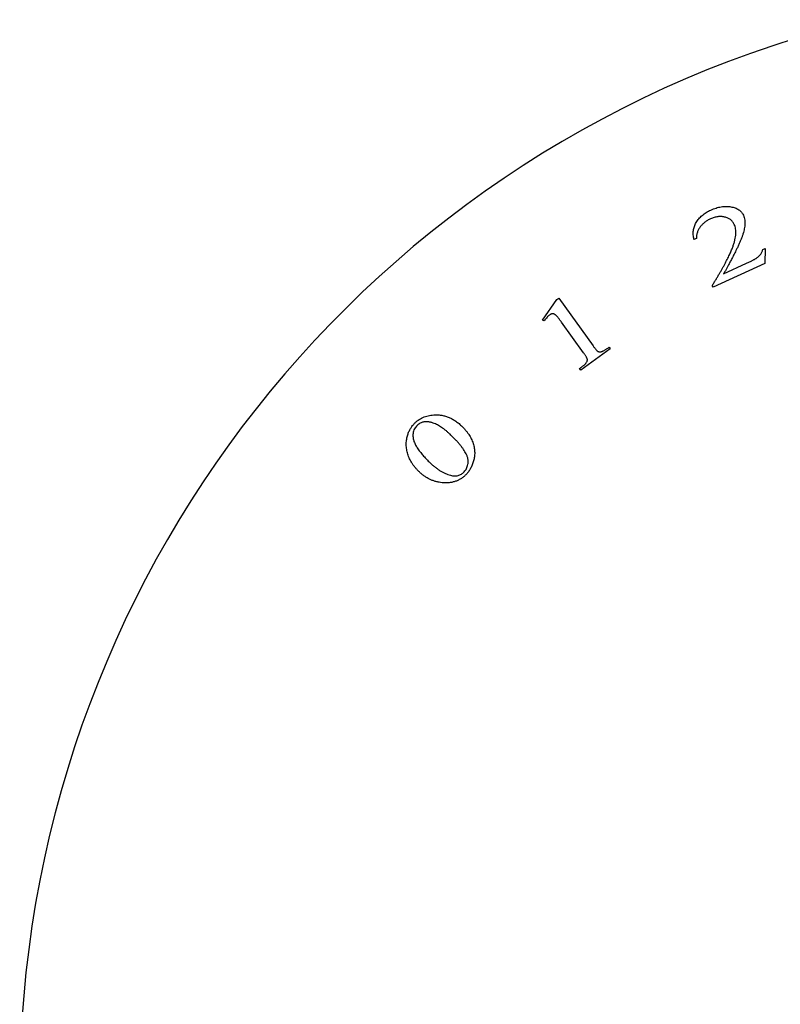
# Model space of a CAD drawing. Extents: x 52 to 205, y 5 to 234.
# Drawn here: x 52 to 90, y 179 to 228 of the extents above; entities that cross this region are included whole.
import ezdxf

# ---------------------------------------------------------------- set-up
doc = ezdxf.new("R2010")
doc.units = 0
doc.layers.get('0').update_dxf_attribs({"linetype": 'CONTINUOUS'})

msp = doc.modelspace()

# ---------------------------------------------------------------- linework, layer by layer
at = {"color": 7}
for points in [[(85.354304, 217.357555), (85.23478, 217.302702)], [(88.674857, 216.801794), (88.793803, 216.857138)], [(88.793803, 216.857138), (88.767697, 216.108253)], [(88.767689, 216.108253), (86.184407, 214.916014)], [(86.71004, 215.583749), (87.853037, 216.111905)], [(86.184407, 214.916014), (86.144659, 215.001728)], [(77.668227, 213.28059), (78.380522, 214.30439)], [(78.380522, 214.30439), (78.475744, 214.373419)], [(78.475744, 214.373419), (80.197853, 211.984487)], [(77.757288, 213.247547), (77.668227, 213.28059)], [(79.720547, 211.640543), (78.619691, 213.167684)], [(81.052233, 211.842425), (79.577032, 210.77944)], [(80.996386, 211.91961), (81.052233, 211.842425)], [(79.577032, 210.77944), (79.521185, 210.856628)]]:
    msp.add_lwpolyline(points, dxfattribs=at)
for points in [[(93.719884, 228.278036), (68.989547, 222.344019), (51.552812, 200.228421), (51.552811, 174.796115)], [(86.072811, 218.770853), (86.11649, 218.79027), (86.160173, 218.809667), (86.204606, 218.827227)], [(86.204606, 218.827227), (86.247653, 218.844245), (86.291409, 218.859516), (86.33561, 218.873303)], [(86.33561, 218.873303), (86.377921, 218.886483), (86.420638, 218.898336), (86.463686, 218.908902)], [(86.463686, 218.908902), (86.505404, 218.919147), (86.547432, 218.928234), (86.589811, 218.935177)], [(86.589811, 218.935177), (86.631004, 218.94195), (86.67253, 218.946692), (86.714163, 218.949994)], [(86.714163, 218.949994), (86.755086, 218.953239), (86.796115, 218.955074), (86.837147, 218.955017)], [(86.837147, 218.955017), (86.877212, 218.95495), (86.917282, 218.953042), (86.957202, 218.94957)], [(86.957202, 218.94957), (86.99695, 218.946099), (87.036552, 218.941019), (87.075885, 218.934302)], [(87.075885, 218.934302), (87.113866, 218.927839), (87.151599, 218.919852), (87.188833, 218.909975)], [(87.188833, 218.909975), (87.223611, 218.900746), (87.257952, 218.889852), (87.291678, 218.877279)], [(87.291678, 218.877279), (87.32321, 218.865511), (87.354207, 218.852303), (87.384326, 218.837297)], [(87.384326, 218.837297), (87.413143, 218.822932), (87.441159, 218.80693), (87.467942, 218.789048)], [(85.40553, 218.248553), (85.427515, 218.279276), (85.450824, 218.30903), (85.475428, 218.337676)], [(85.475428, 218.337676), (85.500377, 218.366714), (85.526626, 218.394612), (85.553827, 218.421558)], [(85.553827, 218.421558), (85.581738, 218.449216), (85.610663, 218.475869), (85.640647, 218.501263)], [(85.640647, 218.501263), (85.671417, 218.527312), (85.703311, 218.552058), (85.735967, 218.575725)], [(85.735967, 218.575725), (85.7696, 218.600109), (85.804036, 218.623344), (85.839213, 218.645434)], [(85.839213, 218.645434), (85.875842, 218.668435), (85.91327, 218.690186), (85.951452, 218.710477)], [(86.065766, 218.33493), (86.01408, 218.309078), (85.962394, 218.283207), (85.912796, 218.253687)], [(85.951452, 218.710477), (85.991316, 218.731672), (86.032001, 218.751259), (86.072689, 218.770853)], [(86.15437, 218.372251), (86.124463, 218.360765), (86.095115, 218.347867), (86.065766, 218.334967)], [(86.242508, 218.401952), (86.212765, 218.393147), (86.183306, 218.383354), (86.15437, 218.372251)], [(86.330666, 218.424643), (86.301004, 218.418208), (86.271619, 218.41056), (86.242508, 218.401952)], [(86.418358, 218.43977), (86.388919, 218.436045), (86.359661, 218.430936), (86.330666, 218.424643)], [(86.505085, 218.446741), (86.476095, 218.445612), (86.447142, 218.443411), (86.418358, 218.43977)], [(86.592416, 218.446176), (86.563316, 218.447305), (86.534182, 218.447587), (86.505085, 218.446741)], [(86.679191, 218.439121), (86.650401, 218.44279), (86.621425, 218.444935), (86.592416, 218.446176)], [(86.765003, 218.423909), (86.73664, 218.430259), (86.708008, 218.435452), (86.679191, 218.439121)], [(86.847626, 218.401444), (86.820477, 218.410278), (86.79287, 218.417672), (86.765003, 218.423909)], [(86.924343, 218.372039), (86.899282, 218.383159), (86.873673, 218.39298), (86.847626, 218.401444)], [(86.994571, 218.336186), (86.971909, 218.349535), (86.948385, 218.361388), (86.924343, 218.372039)], [(87.05782, 218.293308), (87.037669, 218.308943), (87.016531, 218.323257), (86.994571, 218.336186)], [(87.467942, 218.789048), (87.493455, 218.772002), (87.517879, 218.753257), (87.540874, 218.73294)], [(87.540874, 218.73294), (87.563339, 218.713071), (87.584483, 218.691713), (87.604191, 218.669053)], [(87.604191, 218.669053), (87.623805, 218.646503), (87.642025, 218.622647), (87.657895, 218.597391)], [(87.657895, 218.597391), (87.674038, 218.571681), (87.687771, 218.544531), (87.701495, 218.517373)], [(87.701495, 218.517378), (87.718288, 218.476495), (87.73508, 218.435616), (87.747546, 218.393375)], [(87.747546, 218.393375), (87.76033, 218.350043), (87.768571, 218.305285), (87.773849, 218.260246)], [(85.203115, 217.749536), (85.207743, 217.784851), (85.214516, 217.819872), (85.222701, 217.85456)], [(85.222701, 217.85456), (85.230885, 217.889216), (85.240509, 217.92354), (85.252185, 217.957145)], [(85.252185, 217.957145), (85.263982, 217.991099), (85.277923, 218.024322), (85.293211, 218.056885)], [(85.293211, 218.056885), (85.308875, 218.090266), (85.326006, 218.12295), (85.344627, 218.154762)], [(85.344627, 218.154762), (85.363451, 218.186938), (85.383836, 218.218217), (85.40553, 218.248553)], [(85.504703, 217.866943), (85.490592, 217.845184), (85.477186, 217.822956), (85.464802, 217.800161)], [(85.549638, 217.931434), (85.533919, 217.910465), (85.518958, 217.888937), (85.504703, 217.866943)], [(85.654199, 218.051898), (85.616652, 218.014193), (85.581552, 217.973979), (85.549638, 217.931434)], [(85.775444, 218.159151), (85.732925, 218.125837), (85.692302, 218.090159), (85.654199, 218.051898)], [(85.912796, 218.253687), (85.865053, 218.22527), (85.819242, 218.193466), (85.775444, 218.159151)], [(87.115244, 218.242418), (87.097266, 218.260621), (87.078047, 218.277616), (87.05782, 218.293308)], [(87.165691, 218.184503), (87.150027, 218.204795), (87.133247, 218.2242), (87.115244, 218.242418)], [(87.20965, 218.120142), (87.196385, 218.142466), (87.181597, 218.163926), (87.165691, 218.184503)], [(87.247699, 218.048839), (87.235563, 218.072912), (87.2234, 218.096994), (87.20965, 218.120142)], [(87.28673, 217.945822), (87.275865, 217.980851), (87.26181, 218.014845), (87.24775, 218.048839)], [(87.311905, 217.833613), (87.305921, 217.871547), (87.298076, 217.909249), (87.28673, 217.945822)], [(87.324322, 217.712303), (87.322347, 217.752906), (87.318226, 217.793388), (87.311905, 217.833613)], [(87.747627, 217.841645), (87.739387, 217.798022), (87.729622, 217.754681), (87.718728, 217.711628)], [(87.768314, 217.966689), (87.76188, 217.924923), (87.755473, 217.883157), (87.747627, 217.841645)], [(87.780424, 218.117989), (87.779013, 218.067445), (87.773708, 218.017069), (87.768317, 217.966689)], [(87.773849, 218.260246), (87.77938, 218.212985), (87.781666, 218.165413), (87.780424, 218.117989)], [(85.197611, 217.530868), (85.195354, 217.567757), (85.194309, 217.60472), (85.195071, 217.641668)], [(85.195071, 217.641668), (85.195918, 217.677733), (85.19843, 217.713784), (85.203115, 217.749536)], [(85.210424, 217.418207), (85.204159, 217.455469), (85.200095, 217.493129), (85.197611, 217.530868)], [(85.23478, 217.302702), (85.225862, 217.341059), (85.216944, 217.379416), (85.210424, 217.418207)], [(85.35764, 217.43649), (85.355664, 217.410243), (85.354818, 217.383895), (85.354281, 217.357555)], [(85.367122, 217.51322), (85.362861, 217.487792), (85.359615, 217.462183), (85.35764, 217.43649)], [(85.382701, 217.587749), (85.37652, 217.56314), (85.371328, 217.538262), (85.367122, 217.51322)], [(85.404291, 217.661141), (85.396107, 217.636983), (85.38891, 217.612489), (85.382701, 217.587749)], [(85.431497, 217.731753), (85.42145, 217.708611), (85.412391, 217.68504), (85.404291, 217.661141)], [(85.464802, 217.800161), (85.452695, 217.777866), (85.441604, 217.755025), (85.431497, 217.731753)], [(87.280437, 217.291746), (87.291528, 217.34135), (87.300954, 217.391326), (87.308292, 217.441615)], [(87.308292, 217.441615), (87.315065, 217.488111), (87.320089, 217.534872), (87.322911, 217.5818)], [(87.322911, 217.5818), (87.325451, 217.625251), (87.32627, 217.668846), (87.324322, 217.712303)], [(87.634293, 217.43437), (87.616964, 217.384761), (87.598733, 217.335465), (87.579335, 217.286635)], [(87.680622, 217.575484), (87.666172, 217.528133), (87.650625, 217.481115), (87.634293, 217.43437)], [(87.718728, 217.711628), (87.707185, 217.665928), (87.6944, 217.620555), (87.680622, 217.575484)], [(87.114789, 216.784367), (87.127574, 216.814952), (87.139738, 216.845787), (87.151557, 216.876758)], [(87.151557, 216.876758), (87.162818, 216.906248), (87.173712, 216.935861), (87.184298, 216.965596)], [(87.184298, 216.965596), (87.204025, 217.021011), (87.222612, 217.076851), (87.239272, 217.133267)], [(87.239272, 217.133267), (87.254738, 217.185617), (87.268538, 217.238466), (87.280437, 217.291746)], [(87.443194, 216.975595), (87.416976, 216.920415), (87.38953, 216.865817), (87.362092, 216.811218)], [(87.515088, 217.133846), (87.491832, 217.080768), (87.468061, 217.027922), (87.443194, 216.975595)], [(87.579335, 217.286635), (87.558931, 217.235291), (87.537256, 217.184462), (87.515088, 217.133846)], [(86.864537, 216.250262), (86.884434, 216.288977), (86.90376, 216.328), (86.923056, 216.367028)], [(86.923056, 216.367028), (86.941231, 216.403802), (86.959398, 216.440578), (86.977228, 216.477521)], [(86.977228, 216.477521), (86.994331, 216.51298), (87.011152, 216.548588), (87.027379, 216.584458)], [(87.027379, 216.584458), (87.042732, 216.618395), (87.057563, 216.652564), (87.072518, 216.686682)], [(87.072518, 216.686682), (87.08677, 216.71918), (87.101116, 216.751629), (87.114789, 216.784367)], [(87.129626, 216.357743), (87.112495, 216.32511), (87.095223, 216.292556), (87.07821, 216.259863)], [(87.183736, 216.462304), (87.165928, 216.427336), (87.147863, 216.392493), (87.129626, 216.357743)], [(87.23956, 216.57239), (87.22082, 216.535763), (87.202414, 216.498964), (87.183736, 216.462304)], [(87.299729, 216.68875), (87.27972, 216.649936), (87.259451, 216.611261), (87.23956, 216.57239)], [(87.362101, 216.811218), (87.341414, 216.770344), (87.320715, 216.729472), (87.299729, 216.68875)], [(88.296933, 216.33448), (88.309182, 216.341592), (88.32143, 216.34876), (88.333442, 216.356267)], [(88.333442, 216.356267), (88.355201, 216.36987), (88.376224, 216.384681), (88.396733, 216.400141)], [(88.396733, 216.400141), (88.416488, 216.415043), (88.435767, 216.430542), (88.454413, 216.446796)], [(88.454413, 216.446796), (88.472447, 216.462515), (88.489914, 216.478958), (88.506481, 216.496235)], [(88.506481, 216.496235), (88.522596, 216.513056), (88.537895, 216.530666), (88.552361, 216.548949)], [(88.552361, 216.548949), (88.566727, 216.567096), (88.580273, 216.585906), (88.592541, 216.605515)], [(88.592541, 216.605515), (88.605016, 216.625468), (88.616163, 216.646253), (88.626363, 216.667496)], [(88.626363, 216.667496), (88.636495, 216.688606), (88.645695, 216.710151), (88.653513, 216.732176)], [(88.653513, 216.732176), (88.661613, 216.755036), (88.668245, 216.77841), (88.674877, 216.80178)], [(86.587511, 215.740947), (86.61308, 215.785761), (86.63833, 215.830744), (86.663434, 215.875815)], [(86.663434, 215.875815), (86.687338, 215.918718), (86.71109, 215.961698), (86.734436, 216.004901)], [(86.734436, 216.004901), (86.756985, 216.046624), (86.779148, 216.088551), (86.801412, 216.13043)], [(86.801412, 216.13043), (86.822607, 216.170294), (86.84389, 216.210113), (86.864537, 216.250262)], [(86.867715, 215.861495), (86.856454, 215.840836), (86.845109, 215.820203), (86.833893, 215.799513)], [(86.903825, 215.928511), (86.891916, 215.906103), (86.879865, 215.883779), (86.867715, 215.861495)], [(86.943125, 216.002789), (86.929945, 215.978067), (86.916963, 215.953245), (86.903825, 215.928511)], [(86.985785, 216.082184), (86.971618, 216.055684), (86.957258, 216.029299), (86.943125, 216.002789)], [(87.03065, 216.167683), (87.015862, 216.139092), (87.000949, 216.110573), (86.985785, 216.082184)], [(87.07821, 216.259863), (87.062237, 216.229191), (87.046531, 216.198398), (87.03065, 216.167683)], [(87.853037, 216.111905), (87.88109, 216.124887), (87.909171, 216.137898), (87.937188, 216.150987)], [(87.937188, 216.150987), (87.962842, 216.162982), (87.98847, 216.175089), (88.014017, 216.187326)], [(88.014017, 216.187326), (88.037441, 216.198559), (88.060781, 216.209904), (88.084014, 216.2215)], [(88.084014, 216.2215), (88.105124, 216.232027), (88.126152, 216.24278), (88.147178, 216.25351)], [(88.147178, 216.25351), (88.1662, 216.263219), (88.185207, 216.272899), (88.204091, 216.282861)], [(88.204091, 216.282861), (88.220911, 216.291723), (88.237599, 216.300782), (88.254174, 216.310039)], [(88.254174, 216.310039), (88.268511, 216.318054), (88.282732, 216.326239), (88.296933, 216.33448)], [(86.334769, 215.311712), (86.364434, 215.360655), (86.393954, 215.409685), (86.423178, 215.458896)], [(86.423178, 215.458896), (86.45153, 215.506637), (86.479603, 215.554547), (86.50756, 215.602525)], [(86.50756, 215.602525), (86.534399, 215.648564), (86.561109, 215.694662), (86.587511, 215.740947)], [(86.729138, 215.614378), (86.722901, 215.604077), (86.716466, 215.593917), (86.710032, 215.583749)], [(86.750926, 215.651688), (86.743729, 215.639214), (86.736589, 215.626711), (86.729138, 215.614378)], [(86.775987, 215.695187), (86.767633, 215.680681), (86.759251, 215.666194), (86.750926, 215.651688)], [(86.803842, 215.744299), (86.794727, 215.727846), (86.785385, 215.711499), (86.775987, 215.695187)], [(86.833893, 215.799513), (86.823903, 215.781084), (86.813997, 215.762624), (86.803842, 215.744299)], [(86.144659, 215.001728), (86.176965, 215.054037), (86.209271, 215.106347), (86.241438, 215.158742)], [(86.241438, 215.158742), (86.272689, 215.209646), (86.30381, 215.26063), (86.334769, 215.311712)], [(77.893017, 213.418354), (77.870439, 213.393208), (77.848748, 213.367342), (77.827807, 213.340872)], [(77.953881, 213.480471), (77.932404, 213.461026), (77.912397, 213.439952), (77.893017, 213.418354)], [(78.009437, 213.526741), (77.990584, 213.511699), (77.971729, 213.496642), (77.953881, 213.480471)], [(78.047184, 213.550922), (78.034258, 213.543387), (78.02184, 213.535061), (78.009437, 213.526707)], [(78.084683, 213.569605), (78.071757, 213.564327), (78.059255, 213.557977), (78.047184, 213.550922)], [(78.12241, 213.581797), (78.109569, 213.578664), (78.096926, 213.5746), (78.084683, 213.569605)], [(78.160612, 213.588232), (78.147743, 213.587103), (78.134958, 213.584873), (78.12241, 213.581797)], [(78.19832, 213.588415), (78.185789, 213.589544), (78.173145, 213.589262), (78.160612, 213.588232)], [(78.23434, 213.581162), (78.222627, 213.584803), (78.21052, 213.587286), (78.19832, 213.588415)], [(78.270103, 213.565978), (78.258729, 213.572159), (78.246735, 213.577324), (78.23434, 213.581162)], [(78.305138, 213.543824), (78.29368, 213.551613), (78.28225, 213.559374), (78.270103, 213.565978)], [(78.330326, 213.52336), (78.32217, 213.530472), (78.313675, 213.537132), (78.305124, 213.543821)], [(78.359347, 213.495222), (78.350034, 213.504959), (78.340466, 213.514498), (78.330326, 213.52336)], [(78.392198, 213.459383), (78.381417, 213.471462), (78.370551, 213.483485), (78.359347, 213.495222)], [(78.429841, 213.41633), (78.417507, 213.430865), (78.404892, 213.445165), (78.392198, 213.459383)], [(78.471316, 213.365587), (78.457741, 213.382689), (78.443969, 213.39967), (78.429841, 213.41633)], [(77.827807, 213.340872), (77.803621, 213.310302), (77.780456, 213.278925), (77.757288, 213.247547)], [(78.516624, 213.307152), (78.501751, 213.326795), (78.486643, 213.346283), (78.471316, 213.365587)], [(78.565762, 213.241025), (78.549477, 213.263151), (78.533196, 213.285255), (78.516624, 213.307152)], [(78.619691, 213.167684), (78.601714, 213.192124), (78.583748, 213.216582), (78.565762, 213.241025)], [(80.197853, 211.984487), (80.211569, 211.965719), (80.225285, 211.946946), (80.23908, 211.928217)], [(80.23908, 211.928217), (80.251498, 211.911369), (80.263944, 211.89454), (80.276711, 211.877959)], [(79.76338, 211.579727), (79.749128, 211.600047), (79.734799, 211.620299), (79.72048, 211.64056)], [(79.801006, 211.524665), (79.788899, 211.543292), (79.77617, 211.561532), (79.76338, 211.579727)], [(79.832395, 211.474898), (79.821896, 211.491464), (79.811708, 211.508226), (79.801006, 211.524665)], [(79.85946, 211.431382), (79.85088, 211.446171), (79.841539, 211.46046), (79.832395, 211.474898)], [(80.276711, 211.877959), (80.288113, 211.863171), (80.299769, 211.848555), (80.311712, 211.834192)], [(80.311712, 211.834192), (80.322098, 211.821718), (80.33271, 211.809413), (80.343361, 211.797153)], [(80.343361, 211.797153), (80.352731, 211.786373), (80.362157, 211.775648), (80.371894, 211.765166)], [(80.371894, 211.765166), (80.379993, 211.756446), (80.388319, 211.747923), (80.397068, 211.739907)], [(80.397068, 211.739907), (80.404293, 211.733303), (80.4118, 211.727038), (80.419617, 211.72114)], [(80.419617, 211.72114), (80.425713, 211.716539), (80.431979, 211.712165), (80.438583, 211.708383)], [(80.438583, 211.708383), (80.450238, 211.701695), (80.462967, 211.696784), (80.476031, 211.693425)], [(80.476031, 211.693425), (80.489775, 211.689898), (80.503886, 211.688035), (80.518054, 211.687358)], [(80.518054, 211.687358), (80.533773, 211.686511), (80.549541, 211.687245), (80.565134, 211.689333)], [(80.565134, 211.689333), (80.582942, 211.691591), (80.600516, 211.695514), (80.617754, 211.700537)], [(80.617754, 211.700537), (80.62783, 211.703473), (80.637792, 211.706775), (80.647551, 211.710585)], [(80.647551, 211.710585), (80.659405, 211.715185), (80.670976, 211.720547), (80.682403, 211.726135)], [(80.682403, 211.726135), (80.695752, 211.732654), (80.708932, 211.739512), (80.722066, 211.746483)], [(80.722066, 211.746483), (80.73725, 211.754555), (80.752377, 211.762767), (80.767261, 211.771403)], [(80.767261, 211.771403), (80.783884, 211.781027), (80.800239, 211.791159), (80.816546, 211.80135)], [(80.816546, 211.80135), (80.834862, 211.81278), (80.853128, 211.824295), (80.871362, 211.835855)], [(80.871362, 211.835855), (80.891597, 211.848696), (80.911802, 211.861593), (80.93171, 211.874914)], [(80.93171, 211.874914), (80.953497, 211.889505), (80.974946, 211.904618), (80.996389, 211.919728)], [(79.586593, 210.906006), (79.606208, 210.920935), (79.625746, 210.935966), (79.64503, 210.951314)], [(79.64503, 210.951314), (79.662387, 210.965143), (79.679557, 210.979197), (79.696736, 210.993266)], [(79.696736, 210.993266), (79.712117, 211.005881), (79.727538, 211.018468), (79.742431, 211.031628)], [(79.742431, 211.031628), (79.755413, 211.043115), (79.768, 211.055025), (79.780675, 211.066875)], [(79.780675, 211.066875), (79.791512, 211.077007), (79.802434, 211.087082), (79.812667, 211.097812)], [(79.812667, 211.097812), (79.821219, 211.106759), (79.82929, 211.116129), (79.837221, 211.12564)], [(79.837221, 211.12564), (79.843571, 211.133288), (79.849836, 211.141021), (79.855509, 211.149149)], [(79.855509, 211.149149), (79.865104, 211.162893), (79.873035, 211.177752), (79.88057, 211.192823)], [(79.880062, 211.392438), (79.873599, 211.405618), (79.866826, 211.418685), (79.85946, 211.431382)], [(79.894907, 211.360231), (79.89025, 211.371097), (79.885255, 211.381821), (79.880062, 211.392438)], [(79.88057, 211.192823), (79.887287, 211.206285), (79.893665, 211.219916), (79.898407, 211.234109)], [(79.904954, 211.332827), (79.902414, 211.342197), (79.898745, 211.351285), (79.894907, 211.360231)], [(79.898407, 211.234109), (79.902696, 211.246865), (79.90566, 211.260073), (79.907607, 211.273487)], [(79.909018, 211.311435), (79.908454, 211.31866), (79.907043, 211.325828), (79.904954, 211.332827)], [(79.907607, 211.273487), (79.9093, 211.286074), (79.910429, 211.298831), (79.909018, 211.311435)], [(79.521185, 210.856628), (79.543029, 210.873053), (79.564854, 210.889462), (79.586593, 210.906006)], [(71.817315, 208.462636), (71.860816, 208.477452), (71.905032, 208.490152), (71.949742, 208.500843)], [(71.949742, 208.500843), (71.99595, 208.511878), (72.042686, 208.52074), (72.089707, 208.527315)], [(72.089707, 208.527315), (72.138402, 208.534117), (72.187404, 208.538435), (72.236406, 208.542781)], [(72.236406, 208.542778), (72.297998, 208.545318), (72.359591, 208.547943), (72.421104, 208.546024)], [(72.421104, 208.546024), (72.481776, 208.544048), (72.542375, 208.53784), (72.602454, 208.528526)], [(72.602454, 208.528526), (72.662426, 208.519213), (72.721882, 208.50688), (72.780412, 208.491039)], [(72.780412, 208.491039), (72.839653, 208.475008), (72.897949, 208.455431), (72.955023, 208.432811)], [(71.146972, 207.970576), (71.180746, 208.015934), (71.218236, 208.058457), (71.255729, 208.100979)], [(71.255729, 208.100979), (71.288018, 208.13324), (71.320307, 208.165498), (71.3544, 208.195792)], [(71.3544, 208.195792), (71.387947, 208.225603), (71.423236, 208.253509), (71.459804, 208.279586)], [(71.448224, 208.049129), (71.423135, 208.027596), (71.399643, 208.004293), (71.376139, 207.980984)], [(71.523298, 208.105275), (71.497023, 208.088229), (71.471925, 208.069472), (71.448224, 208.049129)], [(71.459804, 208.279586), (71.496007, 208.30541), (71.533461, 208.329433), (71.571987, 208.351607)], [(71.600687, 208.147859), (71.573819, 208.135893), (71.548044, 208.12133), (71.523298, 208.105275)], [(71.571987, 208.351607), (71.610612, 208.373846), (71.650312, 208.394205), (71.690905, 208.412606)], [(71.680349, 208.177645), (71.653454, 208.168501), (71.626561, 208.159385), (71.600687, 208.147859)], [(71.738916, 208.19089), (71.719217, 208.187334), (71.699789, 208.182451), (71.680349, 208.177569)], [(71.690905, 208.412606), (71.732196, 208.431318), (71.774406, 208.448014), (71.817315, 208.462636)], [(71.799351, 208.198227), (71.779088, 208.196816), (71.758875, 208.194474), (71.738916, 208.19089)], [(71.862374, 208.200485), (71.841349, 208.200604), (71.820334, 208.199921), (71.799351, 208.198227)], [(71.927985, 208.197494), (71.90617, 208.199187), (71.884266, 208.200372), (71.862374, 208.200485)], [(71.995422, 208.189281), (71.97307, 208.192922), (71.950563, 208.195631), (71.927985, 208.197494)], [(72.06549, 208.175142), (72.042263, 208.18056), (72.018937, 208.185443), (71.995422, 208.189281)], [(72.138145, 208.155809), (72.114184, 208.163147), (72.089907, 208.169441), (72.06549, 208.175142)], [(72.212671, 208.130522), (72.187949, 208.139328), (72.163226, 208.148161), (72.138145, 208.155809)], [(72.314762, 208.089343), (72.281124, 208.103991), (72.246896, 208.117255), (72.212671, 208.130522)], [(72.418098, 208.039867), (72.384147, 208.057393), (72.349772, 208.074106), (72.314762, 208.089343)], [(72.522684, 207.982093), (72.488456, 208.002441), (72.453506, 208.021593), (72.418098, 208.039867)], [(72.955023, 208.432811), (73.013186, 208.409753), (73.070082, 208.383566), (73.125485, 208.354559)], [(73.125485, 208.354559), (73.182731, 208.324584), (73.238383, 208.291612), (73.292552, 208.256323)], [(73.292552, 208.256323), (73.348983, 208.219561), (73.403804, 208.180284), (73.456227, 208.138108)], [(73.456227, 208.138108), (73.511176, 208.093898), (73.563486, 208.046505), (73.615798, 207.999108)], [(73.615798, 207.999089), (73.651474, 207.964522), (73.68715, 207.929955), (73.721626, 207.894215)], [(70.895746, 207.392026), (70.903902, 207.429652), (70.914034, 207.466834), (70.924169, 207.50402)], [(70.924036, 207.50402), (70.941675, 207.560459), (70.959305, 207.616898), (70.981149, 207.671716)], [(70.981149, 207.671716), (71.002457, 207.725158), (71.027739, 207.777056), (71.055698, 207.827503)], [(71.055698, 207.827503), (71.083159, 207.877075), (71.113215, 207.925242), (71.146972, 207.970576)], [(71.196163, 207.560318), (71.195317, 207.532378), (71.19447, 207.504466), (71.195881, 207.476599)], [(71.212814, 207.678467), (71.204376, 207.63965), (71.200256, 207.599984), (71.196163, 207.560318)], [(71.248242, 207.787828), (71.233115, 207.75248), (71.220951, 207.715867), (71.212814, 207.678467)], [(71.303159, 207.889203), (71.281569, 207.857464), (71.263414, 207.823281), (71.248242, 207.787828)], [(71.376139, 207.980984), (71.350626, 207.951235), (71.325116, 207.921483), (71.303159, 207.889203)], [(72.627002, 207.915935), (72.592689, 207.93871), (72.558072, 207.961054), (72.522684, 207.982093)], [(72.733278, 207.842283), (72.698494, 207.86774), (72.662915, 207.892084), (72.627002, 207.915935)], [(72.839289, 207.76025), (72.804551, 207.788359), (72.769341, 207.815909), (72.733278, 207.842283)], [(72.946545, 207.669916), (72.911451, 207.700785), (72.875628, 207.730831), (72.839289, 207.76025)], [(73.055051, 207.571288), (73.019147, 207.604463), (72.983245, 207.637638), (72.946545, 207.669916)], [(73.196202, 207.435008), (73.149773, 207.48107), (73.102414, 207.526177), (73.055051, 207.571288)], [(73.721626, 207.894215), (73.755004, 207.859612), (73.787262, 207.823905), (73.818445, 207.787292)], [(73.818445, 207.787292), (73.848468, 207.752037), (73.877497, 207.715944), (73.905451, 207.679032)], [(73.905451, 207.679032), (73.932517, 207.643297), (73.958563, 207.606797), (73.983401, 207.569479)], [(73.983401, 207.569479), (74.007644, 207.533069), (74.03071, 207.495881), (74.052343, 207.457874)], [(70.862359, 207.051494), (70.861795, 207.089596), (70.86241, 207.127739), (70.864899, 207.165763)], [(70.868399, 206.935438), (70.865069, 206.974043), (70.863008, 207.01275), (70.862359, 207.051494)], [(70.864899, 207.165763), (70.867157, 207.203899), (70.871334, 207.24192), (70.87647, 207.279809)], [(70.87647, 207.279809), (70.881579, 207.317446), (70.887703, 207.35495), (70.895746, 207.392026)], [(71.195881, 207.476599), (71.19701, 207.448005), (71.20034, 207.419472), (71.204686, 207.391142)], [(71.204686, 207.391142), (71.209202, 207.361811), (71.214931, 207.332697), (71.221987, 207.303896)], [(71.221987, 207.303896), (71.229353, 207.273831), (71.238186, 207.244105), (71.248516, 207.214912)], [(71.248516, 207.214912), (71.259296, 207.184406), (71.271686, 207.154479), (71.28499, 207.12499)], [(71.28499, 207.12499), (71.298988, 207.093954), (71.314045, 207.063401), (71.329937, 207.033282)], [(71.329937, 207.033282), (71.346701, 207.001529), (71.36439, 206.970259), (71.383358, 206.93979)], [(73.324951, 207.30257), (73.282785, 207.34744), (73.239907, 207.391648), (73.196202, 207.435008)], [(73.44206, 207.174012), (73.40372, 207.217491), (73.364652, 207.260324), (73.324951, 207.30257)], [(73.547486, 207.050094), (73.51316, 207.092088), (73.47793, 207.133332), (73.44206, 207.174012)], [(73.641269, 206.930059), (73.610964, 206.970801), (73.579623, 207.010775), (73.547486, 207.050094)], [(74.052343, 207.457874), (74.073368, 207.420942), (74.093028, 207.383235), (74.111471, 207.344934)], [(74.111471, 207.344934), (74.129505, 207.307464), (74.146399, 207.269423), (74.161546, 207.230702)], [(74.161546, 207.230702), (74.176503, 207.192483), (74.189768, 207.153607), (74.201853, 207.114376)], [(74.201853, 207.114376), (74.213678, 207.076019), (74.224374, 207.037326), (74.233775, 206.998317)], [(70.882877, 206.818356), (70.876499, 206.857161), (70.871786, 206.896246), (70.868399, 206.935438)], [(70.906499, 206.701047), (70.897468, 206.739917), (70.88934, 206.778991), (70.882877, 206.818356)], [(70.93784, 206.581913), (70.926015, 206.621235), (70.915798, 206.661034), (70.906499, 206.701047)], [(70.978237, 206.464068), (70.963364, 206.502859), (70.949795, 206.542145), (70.93784, 206.581913)], [(71.383358, 206.93979), (71.403396, 206.907611), (71.424842, 206.876324), (71.446726, 206.845359)], [(71.446726, 206.845359), (71.491365, 206.782203), (71.537813, 206.720379), (71.585461, 206.659484)], [(71.585461, 206.659484), (71.632499, 206.599374), (71.680705, 206.540172), (71.730531, 206.48235)], [(73.723413, 206.813905), (73.696968, 206.853292), (73.669573, 206.892007), (73.641269, 206.930059)], [(73.793914, 206.701631), (73.771873, 206.739915), (73.748053, 206.777199), (73.723413, 206.813905)], [(73.851973, 206.593955), (73.833121, 206.63013), (73.814265, 206.666305), (73.793914, 206.701631)], [(73.88418, 206.525084), (73.87419, 206.548368), (73.863098, 206.571157), (73.851984, 206.593955)], [(73.91023, 206.457376), (73.902271, 206.480236), (73.89372, 206.502873), (73.88418, 206.525084)], [(74.233775, 206.998317), (74.242834, 206.960754), (74.250708, 206.922896), (74.257171, 206.884802)], [(74.257171, 206.884802), (74.263464, 206.847749), (74.268403, 206.81047), (74.2721, 206.77307)], [(74.278761, 206.555099), (74.27735, 206.51957), (74.274217, 206.484097), (74.269786, 206.448814)], [(74.2721, 206.77307), (74.275713, 206.736528), (74.27814, 206.699873), (74.279325, 206.66317)], [(74.279325, 206.66317), (74.280454, 206.627156), (74.280454, 206.591096), (74.278761, 206.555099)], [(71.027685, 206.347516), (71.009764, 206.385729), (70.993339, 206.424641), (70.978237, 206.464068)], [(71.086099, 206.233772), (71.065384, 206.271048), (71.045781, 206.308925), (71.027685, 206.347516)], [(71.15357, 206.121323), (71.129694, 206.157947), (71.107331, 206.195545), (71.086099, 206.233772)], [(71.230764, 206.011725), (71.203924, 206.04746), (71.177966, 206.083883), (71.15357, 206.121323)], [(71.730531, 206.48235), (71.779658, 206.425341), (71.830362, 206.369676), (71.882604, 206.31552)], [(71.882604, 206.31552), (71.934397, 206.261833), (71.987706, 206.20963), (72.041012, 206.157431)], [(72.040891, 206.157431), (72.084184, 206.117744), (72.127477, 206.078061), (72.171828, 206.039575)], [(72.171828, 206.039575), (72.214317, 206.002708), (72.257779, 205.966942), (72.302144, 205.932336)], [(73.93086, 206.390871), (73.92499, 206.413336), (73.91785, 206.435442), (73.91023, 206.457376)], [(73.912377, 205.96675), (73.924767, 206.003411), (73.934842, 206.040876), (73.942318, 206.078832)], [(73.944548, 206.326242), (73.940907, 206.347973), (73.936448, 206.369569), (73.93086, 206.390871)], [(73.942318, 206.078832), (73.946213, 206.098672), (73.949402, 206.118645), (73.951744, 206.138733)], [(73.952873, 206.262056), (73.950898, 206.283561), (73.948104, 206.304957), (73.944548, 206.326242)], [(73.951744, 206.138733), (73.954002, 206.159025), (73.955583, 206.179424), (73.955752, 206.199837)], [(73.955752, 206.199837), (73.955935, 206.220609), (73.954905, 206.241372), (73.952873, 206.262056)], [(74.160843, 206.049814), (74.148792, 206.0195), (74.135951, 205.989491), (74.121981, 205.960036)], [(74.195644, 206.143921), (74.184693, 206.112315), (74.173179, 206.080903), (74.160843, 206.049814)], [(74.227142, 206.242399), (74.217632, 206.209269), (74.206935, 206.176492), (74.195644, 206.143921)], [(74.252345, 206.344312), (74.245233, 206.310039), (74.236794, 206.276037), (74.227142, 206.242399)], [(74.269786, 206.448814), (74.265384, 206.413765), (74.259513, 206.378899), (74.252345, 206.344312)], [(71.316207, 205.904133), (71.286734, 205.939197), (71.258278, 205.975101), (71.230764, 206.011725)], [(71.411465, 205.797879), (71.378535, 205.832203), (71.346822, 205.867715), (71.316207, 205.904133)], [(71.515687, 205.694434), (71.480519, 205.728498), (71.445349, 205.762559), (71.411465, 205.797879)], [(71.644843, 205.581037), (71.60061, 205.617429), (71.55815, 205.65593), (71.515687, 205.694431)], [(71.777789, 205.4808), (71.732205, 205.51251), (71.687693, 205.545782), (71.644843, 205.581037)], [(72.302144, 205.932336), (72.344249, 205.899494), (72.387172, 205.867696), (72.430987, 205.837185)], [(72.430987, 205.837185), (72.473168, 205.807811), (72.516179, 205.779628), (72.559968, 205.752693)], [(72.559968, 205.752693), (72.601729, 205.727011), (72.644198, 205.702452), (72.687521, 205.67953)], [(72.687521, 205.67953), (72.729101, 205.657516), (72.771466, 205.63703), (72.814406, 205.617737)], [(72.814406, 205.617737), (72.855859, 205.59911), (72.897845, 205.581621), (72.940669, 205.566564)], [(72.940669, 205.566564), (72.981998, 205.55203), (73.024108, 205.539782), (73.066219, 205.527522)], [(73.448994, 205.51358), (73.477752, 205.521003), (73.505946, 205.53057), (73.533296, 205.542116)], [(73.533296, 205.542116), (73.561095, 205.553856), (73.588016, 205.567657), (73.613809, 205.583362)], [(73.613809, 205.583362), (73.640168, 205.599421), (73.665371, 205.617444), (73.689015, 205.637233)], [(73.689015, 205.637233), (73.713964, 205.658117), (73.737199, 205.680966), (73.760429, 205.703815)], [(73.870851, 205.585406), (73.830982, 205.545403), (73.791112, 205.505398), (73.748358, 205.468653)], [(73.760429, 205.703705), (73.781624, 205.728371), (73.802807, 205.753026), (73.821411, 205.779566)], [(73.821411, 205.779566), (73.840687, 205.807083), (73.8572, 205.83662), (73.871822, 205.866982)], [(73.928594, 205.651189), (73.909995, 205.628696), (73.890415, 205.607055), (73.870826, 205.585406)], [(73.871822, 205.866982), (73.887429, 205.899384), (73.900885, 205.93272), (73.912377, 205.96675)], [(73.982303, 205.721296), (73.965088, 205.697391), (73.947347, 205.673868), (73.928594, 205.651189)], [(74.032711, 205.795777), (74.01685, 205.770349), (73.999838, 205.745632), (73.982303, 205.721296)], [(74.078976, 205.876097), (74.064244, 205.848919), (74.049074, 205.821978), (74.032711, 205.795777)], [(74.121981, 205.960036), (74.108519, 205.931636), (74.093956, 205.903749), (74.078976, 205.876097)], [(71.914574, 205.392961), (71.867821, 205.420365), (71.822293, 205.44984), (71.777789, 205.4808)], [(72.054347, 205.318994), (72.006697, 205.341571), (71.960054, 205.366297), (71.914574, 205.392961)], [(72.198673, 205.258228), (72.149713, 205.276347), (72.101535, 205.296627), (72.054347, 205.318994)], [(72.346033, 205.210575), (72.296282, 205.224489), (72.247097, 205.240304), (72.198673, 205.258228)], [(72.49799, 205.175365), (72.446814, 205.184453), (72.396138, 205.19656), (72.346033, 205.210575)], [(72.652935, 205.154029), (72.601119, 205.160125), (72.549303, 205.166249), (72.49799, 205.175365)], [(72.834508, 205.145686), (72.773924, 205.145969), (72.713429, 205.150061), (72.652935, 205.15404)], [(73.008236, 205.154351), (72.950544, 205.14817), (72.892485, 205.145291), (72.834508, 205.145686)], [(73.173268, 205.181529), (73.118847, 205.169308), (73.06371, 205.160306), (73.008236, 205.154351)], [(73.066219, 205.527522), (73.100229, 205.518942), (73.134237, 205.510391), (73.168758, 205.504634)], [(73.168758, 205.504634), (73.20109, 205.499243), (73.23387, 205.496336), (73.266704, 205.495179)], [(73.329648, 205.22647), (73.278469, 205.208379), (73.226208, 205.193433), (73.173268, 205.181529)], [(73.266704, 205.495179), (73.297892, 205.49405), (73.329128, 205.494615), (73.360145, 205.497719)], [(73.47738, 205.289163), (73.429554, 205.265174), (73.380126, 205.244301), (73.329648, 205.22647)], [(73.360145, 205.497719), (73.390091, 205.500683), (73.419832, 205.506045), (73.448994, 205.51358)], [(73.617173, 205.370412), (73.572122, 205.340699), (73.525563, 205.313341), (73.47738, 205.289163)], [(73.748358, 205.468653), (73.70695, 205.433062), (73.662836, 205.400528), (73.617173, 205.370412)]]:
    msp.add_open_spline(points, degree=3, dxfattribs=at)

doc.saveas('drawing.dxf')
